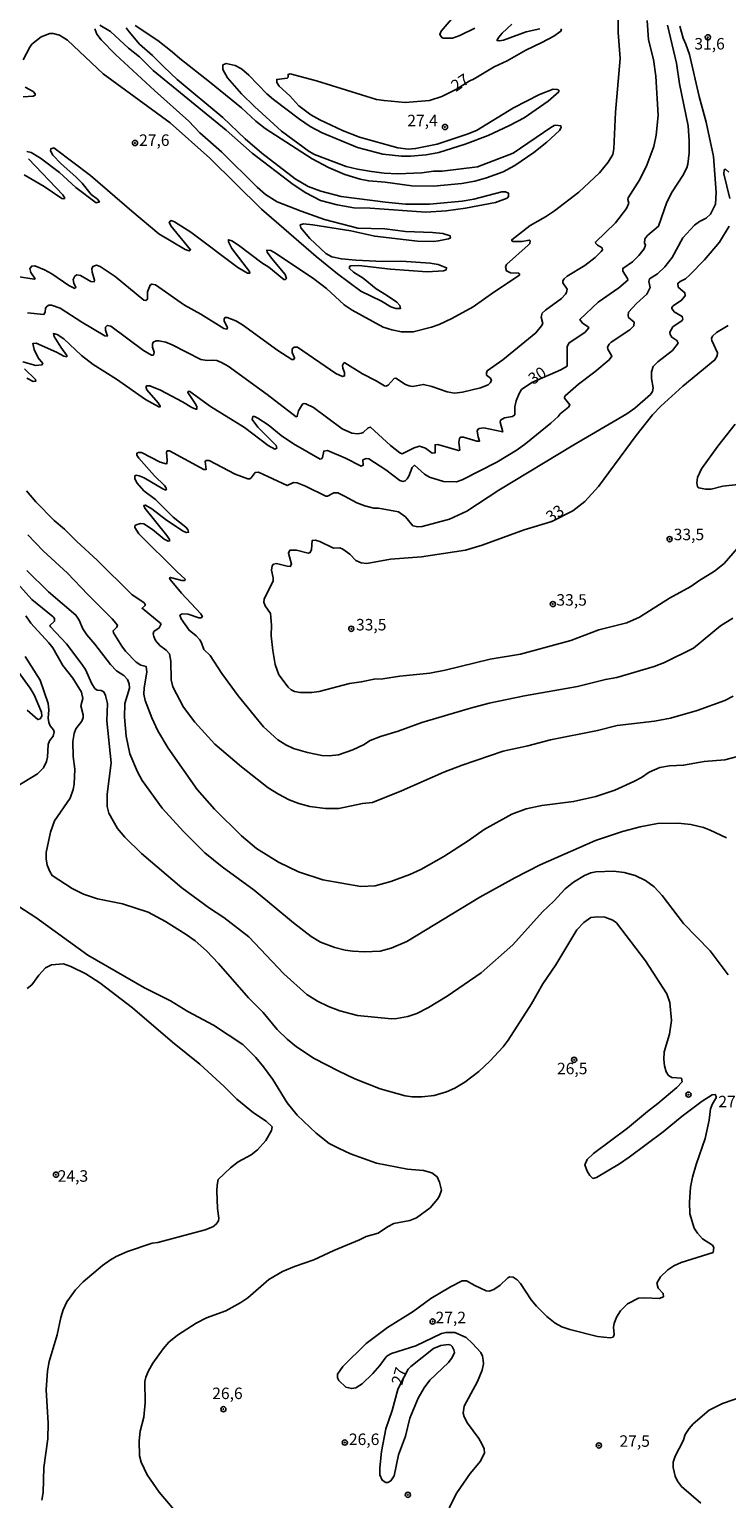
# Model space of a CAD drawing. Units: millimetres. Extents: x 185551 to 187964, y 1657657 to 1660434.
# Drawn here: x 187226 to 187377, y 1658282 to 1658602 of the extents above; entities that cross this region are included whole.
import ezdxf
from ezdxf.enums import TextEntityAlignment as Align

# ---------------------------------------------------------------- set-up
doc = ezdxf.new("R2010")
doc.units = ezdxf.units.MM
for name, color, linetype in [('IMAGEM', 7, 'Continuous'), ('V-CURVA_DE_NIVEL', 4, 'Continuous'), ('V-CURVA_MESTRA', 1, 'Continuous'), ('V-PONTO_DE_APARELHO', 4, 'Continuous'), ('V-TEXTO_DE_ALTIMETRIA', 2, 'Continuous')]:
    doc.layers.add(name, color=color, linetype=linetype)
picture_1 = doc.add_image_def('image1.jpg', size_in_pixel=(4020, 4626))

# ---------------------------------------------------------------- blocks, each defined once
blk = doc.blocks.new('805')
at = {"color": 0, "linetype": 'ByBlock', "lineweight": -2}
for radius in [0.562, 0.0806]:
    blk.add_circle((0, 0), radius, dxfattribs=at)

msp = doc.modelspace()

# ---------------------------------------------------------------- linework, layer by layer
at = {"layer": 'V-CURVA_DE_NIVEL'}
for points in [[(187353.64, 1658609.42), (187353.73, 1658601.18), (187354.1, 1658595.53), (187353.1, 1658583.84), (187352.74, 1658575.9), (187352.5, 1658574.69), (187351.53, 1658572.97), (187349.65, 1658570.64), (187345.13, 1658566.49), (187339.82, 1658562.42), (187337.88, 1658561.1), (187334.53, 1658559.2), (187330.52, 1658556.1), (187330.52, 1658555.88), (187330.8, 1658555.75), (187332.79, 1658555.75), (187334.3, 1658555.99), (187334.55, 1658555.84), (187334.47, 1658555.3), (187334.12, 1658554.89), (187329.42, 1658550.68), (187329.14, 1658550.15), (187329.36, 1658549.35), (187330.29, 1658548.91), (187331.99, 1658548.85), (187332.22, 1658548.68), (187332.24, 1658548.4), (187326.66, 1658544.71), (187322.15, 1658541.49), (187317.52, 1658538.99), (187314.71, 1658537.66), (187313.07, 1658537.05), (187309.1, 1658536.06), (187306.52, 1658536.06), (187304.4, 1658536.47), (187302.5, 1658537.07), (187295.8, 1658540.8), (187294.07, 1658541.95), (187290.21, 1658545.46), (187287.42, 1658547.6), (187279.1, 1658553.19), (187278.06, 1658553.73), (187277.22, 1658553.86), (187277.26, 1658553.43), (187278.21, 1658552.07), (187281.19, 1658548.55), (187281.47, 1658547.69), (187281.25, 1658547.47), (187280.93, 1658547.47), (187277.61, 1658550.17), (187276.15, 1658551.05), (187271.01, 1658554.89), (187269.59, 1658555.86), (187268.85, 1658556.1), (187268.83, 1658555.67), (187269.59, 1658554.18), (187273.45, 1658549.2), (187273.53, 1658548.85), (187273, 1658548.81), (187270.88, 1658550.04), (187260.66, 1658557.76), (187257.14, 1658560), (187256.35, 1658560.26), (187255.95, 1658559.9), (187256.3, 1658559.12), (187260.61, 1658553.92), (187260.27, 1658553.66), (187259.45, 1658553.96), (187253.71, 1658557.41), (187247.8, 1658562.29), (187238.83, 1658570.1), (187231.15, 1658575.92), (187230.85, 1658576.09), (187230.16, 1658575.92), (187230.09, 1658575.43), (187230.63, 1658574.48), (187232.44, 1658572.64), (187235.66, 1658569.77), (187237.02, 1658568.4), (187239, 1658565.98), (187240.32, 1658564.9), (187240.77, 1658564.34), (187240.04, 1658564.17), (187235.61, 1658567.46), (187232.06, 1658570.75), (187227.91, 1658573.89), (187225.89, 1658575.12), (187224.98, 1658575.34)], [(187322.52, 1658602.19), (187319.2, 1658600.53), (187317.6, 1658600.01), (187315.62, 1658600.01), (187315.29, 1658600.12), (187314.84, 1658600.79), (187315.14, 1658601.5), (187318.72, 1658605.62)], [(187222.87, 1658548.09), (187226.58, 1658547.51), (187226.77, 1658547.6), (187225.84, 1658548.94), (187225.65, 1658549.82), (187226.04, 1658550.36), (187226.69, 1658550.42), (187228.78, 1658549.58), (187230.42, 1658548.66), (187234.13, 1658546.13), (187235.38, 1658545.51), (187235.66, 1658545.72), (187235.18, 1658546.63), (187235.07, 1658547.47), (187235.4, 1658548.2), (187235.86, 1658548.44), (187236.61, 1658548.34), (187238.92, 1658547), (187239.59, 1658546.93), (187239.71, 1658547.28), (187239.15, 1658549.07), (187239.11, 1658549.78), (187239.3, 1658550.28), (187240.13, 1658550.55), (187240.9, 1658550.27), (187244.18, 1658548.12), (187250.44, 1658542.98), (187250.88, 1658542.85), (187251.21, 1658543.16), (187251.25, 1658544.8), (187251.79, 1658546.24), (187252.2, 1658546.46), (187252.2, 1658546.46), (187252.98, 1658546.31), (187259.28, 1658541.86), (187262.86, 1658539.92), (187267.82, 1658536.79), (187268.53, 1658536.66), (187268.64, 1658536.95), (187267.93, 1658538.46), (187267.92, 1658538.89), (187268.12, 1658539.19), (187268.57, 1658539.21), (187270.45, 1658538.45), (187271.88, 1658537.61), (187279.57, 1658532), (187282.66, 1658530.06), (187283.07, 1658530.02), (187283.26, 1658530.37), (187282.74, 1658531.56), (187282.74, 1658532.33), (187283.13, 1658532.72), (187283.87, 1658532.74), (187292.23, 1658526.98), (187293.66, 1658526.31), (187294.13, 1658526.47), (187294.11, 1658527.2), (187293.74, 1658528.15), (187293.7, 1658528.71), (187293.98, 1658529.31), (187294.22, 1658529.29), (187298.06, 1658526.91), (187301.04, 1658525.41), (187302.81, 1658524.3), (187303.13, 1658524.24), (187303.63, 1658524.45), (187304.92, 1658525.88), (187305.28, 1658525.94), (187307.38, 1658524.61), (187308.2, 1658524.28), (187308.89, 1658524.18), (187311.3, 1658524.61), (187313.16, 1658524.13), (187316.44, 1658522.97), (187318.08, 1658522.73), (187319.8, 1658522.9), (187323.73, 1658523.85), (187325.37, 1658524.54), (187325.86, 1658524.93), (187326.1, 1658525.47), (187325.91, 1658525.95), (187325.06, 1658526.63), (187325, 1658527.16), (187325.15, 1658527.56), (187328.56, 1658529.98), (187335.76, 1658535.85), (187337.01, 1658537.34), (187337.29, 1658537.9), (187336.9, 1658539.28), (187337.14, 1658540.1), (187337.84, 1658540.81), (187341.33, 1658543.35), (187342.21, 1658544.26), (187342.45, 1658544.62), (187342.58, 1658545.36), (187341.63, 1658546.74), (187341.63, 1658547.19), (187341.91, 1658547.58), (187342.6, 1658548.18), (187346.46, 1658550.51), (187348.71, 1658552.26), (187350.02, 1658553.51), (187350.28, 1658553.92), (187350.19, 1658554.31), (187349.2, 1658554.91), (187348.81, 1658555.3), (187348.75, 1658555.6), (187353.08, 1658559.79), (187355.48, 1658562.92), (187355.99, 1658564.04), (187355.8, 1658564.86), (187355.86, 1658565.24), (187358.39, 1658569.19), (187359.92, 1658572.32), (187361.43, 1658576.42), (187361.99, 1658578.88), (187362.38, 1658583.15), (187361.9, 1658591.69), (187361.36, 1658595.32), (187360.31, 1658599.59), (187360.03, 1658603.86)], [(187367.1, 1658602.61), (187367.81, 1658599.97), (187368.46, 1658598.68), (187369.21, 1658596.39), (187371.33, 1658587.29), (187372.84, 1658581.73), (187374.48, 1658574.22), (187375.02, 1658566.41), (187374.87, 1658563.87), (187373.83, 1658561.67), (187372.82, 1658560.8), (187371.4, 1658560.07), (187370.28, 1658559.27), (187367.79, 1658556.53), (187365.42, 1658552.22), (187363.87, 1658550.19), (187362.29, 1658548.66), (187360.52, 1658547.56), (187360.39, 1658547), (187360.68, 1658545.73), (187359.92, 1658544.24), (187357.72, 1658542.23), (187355.93, 1658540.33), (187355.84, 1658539.58), (187355.97, 1658539.15), (187357.16, 1658538.17), (187357.14, 1658537.38), (187356.21, 1658536.47), (187352.2, 1658533.84), (187352.2, 1658533.84), (187351.74, 1658533.34), (187351.4, 1658532.72), (187351.44, 1658532.31), (187352.33, 1658530.78), (187351.77, 1658529.94), (187348.62, 1658527.32), (187345.04, 1658524.65), (187342.17, 1658522.15), (187341.99, 1658521.85), (187342.04, 1658521.59), (187343.2, 1658520.16), (187342.88, 1658519.69), (187341.09, 1658518.24), (187340.64, 1658517.64), (187339.04, 1658516.17), (187333.6, 1658511.75), (187331.71, 1658510.41), (187327.27, 1658507.7), (187319.76, 1658503.86), (187318.47, 1658503.38), (187315.66, 1658503.45), (187312.6, 1658504.46), (187311.52, 1658505.11), (187309.36, 1658507.01), (187308.84, 1658506.51), (187308.15, 1658504.68), (187307.76, 1658504.05), (187307.31, 1658503.6), (187306.82, 1658503.49), (187306.17, 1658503.73), (187303.15, 1658506.01), (187299.4, 1658508.41), (187298.83, 1658508.52), (187298.12, 1658508.19), (187298.21, 1658507.03), (187297.76, 1658506.83), (187294.31, 1658508.56), (187290.43, 1658510.2), (187289.6, 1658510.09), (187289.34, 1658508.74), (187289.11, 1658508.39), (187288.85, 1658508.36), (187283, 1658511.69), (187280.33, 1658513.48), (187277.48, 1658515.81), (187275.26, 1658517.27), (187274.51, 1658517.6), (187274.16, 1658517.6), (187274.03, 1658516.97), (187275.26, 1658515.33), (187279.21, 1658511.34), (187279.36, 1658510.72), (187278.93, 1658510.52), (187277.52, 1658511.3), (187272.37, 1658515.25), (187264.97, 1658519.78), (187260.42, 1658523.05), (187260.1, 1658523.12), (187260.01, 1658522.84), (187261.78, 1658520.21), (187261.99, 1658519.74), (187261.99, 1658519.24), (187261.78, 1658519.24), (187260.85, 1658519.6), (187258.87, 1658520.83), (187254.06, 1658523.33), (187251.73, 1658524.28), (187251.06, 1658524.3), (187250.88, 1658524.13), (187251.12, 1658523.45), (187253.54, 1658520.62), (187253.97, 1658519.87), (187253.97, 1658519.73), (187253.71, 1658519.73), (187250.82, 1658521.35), (187244.5, 1658525.75), (187239.39, 1658528.92), (187236.87, 1658530.93), (187233.03, 1658534.57), (187231.56, 1658535.5), (187230.74, 1658535.67), (187230.89, 1658535.05), (187232.33, 1658532.69), (187233.68, 1658530.93), (187233.65, 1658530.65), (187233.01, 1658530.75), (187231.43, 1658531.62), (187226.97, 1658533.6), (187226.3, 1658533.54), (187226.58, 1658532.2), (187227.46, 1658530.43), (187228.43, 1658529.16), (187228.26, 1658528.85), (187226.93, 1658528.73), (187224.12, 1658529.55)], [(187224.18, 1658595.23), (187225.58, 1658597.99), (187226.08, 1658598.68), (187228.06, 1658600.25), (187229.99, 1658601.03), (187230.72, 1658601.03), (187232.1, 1658600.62), (187233.83, 1658599.54), (187241.61, 1658592.23), (187256.17, 1658581.57), (187264.8, 1658573.87), (187276.08, 1658562.74), (187287.97, 1658552.43), (187292.56, 1658548.68), (187297.67, 1658544.93), (187302.16, 1658542.75), (187304.23, 1658541.52), (187305.27, 1658541.15), (187306.3, 1658541.13), (187306.17, 1658541.76), (187305.5, 1658542.51), (187303.28, 1658544.06), (187300.99, 1658545.4), (187298.19, 1658547.73), (187296.05, 1658549.04), (187295.19, 1658549.82), (187295.17, 1658550.25), (187295.53, 1658550.42), (187297.24, 1658550.51), (187304.14, 1658549.69), (187312.12, 1658549.13), (187315.66, 1658549.33), (187316.22, 1658549.54), (187316.33, 1658550.02), (187314.5, 1658550.75), (187312.77, 1658551.03), (187306.56, 1658551.46), (187302.42, 1658551.37), (187296.55, 1658551.65), (187293.45, 1658551.93), (187291.37, 1658552.35), (187290.04, 1658553.14), (187286.56, 1658556.38), (187284.62, 1658558.69), (187284.49, 1658559.33), (187285.16, 1658559.57), (187287.23, 1658559.38), (187295.52, 1658558.02), (187300.69, 1658556.85), (187310.01, 1658555.77), (187313.51, 1658555.73), (187314.58, 1658555.86), (187316.74, 1658556.27), (187317.17, 1658556.49), (187317.13, 1658556.94), (187315.53, 1658557.46), (187313.29, 1658557.71), (187307.42, 1658557.89), (187302.89, 1658558.47), (187297.03, 1658558.62), (187289.78, 1658560.5), (187289.78, 1658560.5), (187284.65, 1658562.29), (187279.45, 1658564.38), (187276.94, 1658565.95), (187275.13, 1658567.53), (187267.32, 1658575.26), (187262.62, 1658579.39), (187260.25, 1658581.92), (187252.74, 1658588.56), (187244.24, 1658596.45), (187241.11, 1658599.59), (187240.21, 1658600.84), (187239.78, 1658602.04)], [(187240.86, 1658602.8), (187243.19, 1658601.42), (187247.13, 1658597.81), (187249.48, 1658595.89), (187252.5, 1658592.94), (187268.34, 1658579.96), (187274.01, 1658574.97), (187282.92, 1658568.13), (187285.72, 1658566.32), (187288.92, 1658564.68), (187292.54, 1658563.67), (187296.12, 1658563.06), (187299.7, 1658562.96), (187311.82, 1658562.12), (187316.27, 1658562.42), (187320.49, 1658562.98), (187327.01, 1658564.23), (187329.51, 1658565.16), (187329.79, 1658565.5), (187329.85, 1658566.22), (187329.16, 1658566.52), (187328.34, 1658566.56), (187322.26, 1658564.96), (187319.76, 1658564.53), (187312.6, 1658563.88), (187307.42, 1658563.84), (187303.02, 1658564.25), (187293.36, 1658565.52), (187288.96, 1658566.71), (187286.24, 1658567.68), (187283.41, 1658569.34), (187276.1, 1658574.97), (187272.48, 1658578.1), (187267.6, 1658582.72), (187257.7, 1658590.97), (187254.68, 1658593.78), (187252.33, 1658596.22), (187249.48, 1658598.68), (187247.26, 1658601.33), (187246.62, 1658602.24)], [(187248.54, 1658602.77), (187253.5, 1658599.48), (187256.62, 1658597.04), (187258.26, 1658595.55), (187264.76, 1658590.5), (187271.68, 1658584.79), (187274.78, 1658581.92), (187276.85, 1658580.34), (187287.06, 1658573.68), (187290.6, 1658571.8), (187294.18, 1658570.33), (187297.5, 1658569.32), (187299.4, 1658568.91), (187302.98, 1658568.61), (187308.76, 1658567.81), (187313.46, 1658567.77), (187319.63, 1658568.37), (187322.52, 1658568.89), (187325.02, 1658569.58), (187328.69, 1658570.87), (187331.19, 1658572.23), (187335.31, 1658575.12), (187338.14, 1658577.32), (187340.92, 1658579.91), (187341.3, 1658580.56), (187341.2, 1658580.9), (187340.12, 1658581.01), (187339.73, 1658580.97), (187339, 1658580.56), (187330.85, 1658574.95), (187323.08, 1658571.99), (187315.36, 1658571), (187313.46, 1658571), (187310.96, 1658570.66), (187305.74, 1658570.44), (187302.72, 1658570.61), (187299.96, 1658570.96), (187296.98, 1658571.43), (187294.48, 1658572.02), (187287.58, 1658574.63), (187286.41, 1658575.32), (187280.42, 1658579.72), (187274.5, 1658585.09), (187274.5, 1658585.09), (187271.66, 1658587.89), (187268.64, 1658591.37), (187267.6, 1658593.16), (187267.65, 1658594.17), (187268.38, 1658594.43), (187270.28, 1658594.02), (187271.66, 1658593.28), (187273.3, 1658591.91), (187277.24, 1658587.87), (187278.69, 1658586.6), (187284.32, 1658582.33), (187286.67, 1658580.75), (187289.26, 1658579.35), (187296.94, 1658576.2), (187302.46, 1658574.75), (187306.56, 1658574.28), (187308.5, 1658574.28), (187311.87, 1658574.58), (187314.67, 1658575.12), (187320.36, 1658576.91), (187325.41, 1658578.79), (187330.07, 1658580.95), (187333.22, 1658582.63), (187338.48, 1658586.23), (187340.77, 1658588.3), (187340.77, 1658588.65), (187340.42, 1658588.82), (187339.52, 1658588.86), (187336.58, 1658587.72), (187330.93, 1658584.83), (187322.87, 1658579.91), (187320.84, 1658579.09), (187314.28, 1658576.93), (187309.58, 1658575.94), (187307.98, 1658575.83), (187305.7, 1658576.11), (187297.41, 1658578.44), (187293.66, 1658579.89), (187288.74, 1658582.2), (187286.8, 1658583.32), (187284.19, 1658585.26), (187282.23, 1658587.42), (187279.9, 1658589.51), (187279.4, 1658590.31), (187279.38, 1658591), (187281.67, 1658591.26), (187281.88, 1658591.52), (187281.84, 1658592.08), (187282.27, 1658592.21), (187288.05, 1658590.67), (187301.08, 1658586.66), (187302.72, 1658586.38), (187307.29, 1658586.01), (187312.6, 1658586.42), (187315.32, 1658587.29), (187318.49, 1658588.86), (187321.23, 1658590.63), (187322.35, 1658591.15), (187326.68, 1658593.76), (187329.51, 1658595.07), (187333.58, 1658597.36), (187337.06, 1658599), (187339.69, 1658600.43), (187341.18, 1658601.48), (187341.35, 1658602.02)], [(187336.63, 1658601.98), (187333.69, 1658601.33), (187328.73, 1658599.52), (187327.83, 1658599.37), (187327.31, 1658599.48), (187327.69, 1658600.19), (187328.45, 1658601.05), (187330.54, 1658603.05)], [(187224.14, 1658587.22), (187226.36, 1658587.35), (187226.77, 1658587.57), (187226.79, 1658587.83), (187226.36, 1658588.35), (187224.62, 1658589.34)], [(187225.35, 1658573.7), (187232.77, 1658565.89), (187233.26, 1658565.18), (187233.01, 1658565.01), (187232.57, 1658565.07), (187228.76, 1658567.66), (187224.38, 1658570.23)], [(187378.01, 1658565.07), (187376.7, 1658570.42), (187376.79, 1658571.33), (187377.09, 1658571.43), (187377.8, 1658570.83)], [(187378.64, 1658473.77), (187375.97, 1658472.06), (187370.06, 1658467.19), (187363.76, 1658464.06), (187361.52, 1658463.2), (187353.37, 1658460.83), (187350.91, 1658460.39), (187344.82, 1658458.88), (187333.31, 1658456.84), (187325.63, 1658455.22), (187321.57, 1658454.14), (187310.96, 1658451.03), (187305.78, 1658449.16), (187301.94, 1658447.97), (187299.74, 1658447.09), (187298.23, 1658446.18), (187295.95, 1658445.1), (187292.8, 1658444.02), (187290.77, 1658443.76), (187289.17, 1658443.87), (187286.03, 1658444.52), (187283.05, 1658445.38), (187281.37, 1658446.18), (187279.64, 1658447.28), (187276.45, 1658450.08), (187270.97, 1658456.84), (187267.43, 1658461.73), (187264.86, 1658465.64), (187263.46, 1658466.95), (187263.01, 1658468.36), (187262.64, 1658469), (187261.84, 1658469.86), (187260.27, 1658471.09), (187258.54, 1658473.62), (187258.3, 1658474.37), (187258.81, 1658474.67), (187260.06, 1658474.59), (187262.43, 1658473.81), (187262.86, 1658473.83), (187263.2, 1658474.05), (187262.84, 1658474.68), (187258.65, 1658479.18), (187256.13, 1658482.16), (187256.04, 1658482.55), (187256.22, 1658482.59), (187258.68, 1658481.92), (187259.37, 1658481.94), (187259.43, 1658482.23), (187257.68, 1658483.8), (187249.35, 1658492.1), (187248.49, 1658493.46), (187248.45, 1658493.81), (187248.45, 1658493.81), (187248.73, 1658494.06), (187249.7, 1658494.32), (187250.44, 1658494.24), (187252.29, 1658493.05), (187254.85, 1658490.96), (187255.74, 1658490.5), (187256.04, 1658490.57), (187256.02, 1658490.87), (187255.46, 1658491.7), (187250.65, 1658497.69), (187250.41, 1658498.23), (187250.78, 1658498.34), (187252.14, 1658497.56), (187255.39, 1658495.08), (187258.98, 1658492.68), (187259.67, 1658492.36), (187260.18, 1658492.45), (187260.03, 1658493.03), (187259.58, 1658493.53), (187256.84, 1658495.72), (187252.96, 1658499.55), (187250.45, 1658501.46), (187248.99, 1658503.12), (187248.49, 1658504.03), (187248.47, 1658504.66), (187248.75, 1658504.83), (187249.4, 1658504.74), (187250.48, 1658504.29), (187254.58, 1658501.87), (187255.22, 1658501.61), (187255.35, 1658501.72), (187255.31, 1658502.05), (187254.9, 1658502.61), (187252.74, 1658504.72), (187249.31, 1658508.54), (187248.88, 1658509.25), (187248.9, 1658509.62), (187249.27, 1658509.81), (187249.92, 1658509.77), (187254.02, 1658507.67), (187255.31, 1658507.35), (187255.46, 1658507.37), (187255.54, 1658508.09), (187255.39, 1658509.86), (187255.5, 1658510.14), (187256.04, 1658510.18), (187263.46, 1658506.06), (187263.98, 1658506.08), (187263.81, 1658507.85), (187263.93, 1658508.02), (187264.65, 1658508.04), (187270.32, 1658505.11), (187273.04, 1658504.09), (187273.49, 1658504.05), (187273.77, 1658504.25), (187274.7, 1658505.41), (187275.41, 1658505.5), (187281.64, 1658502.58), (187283, 1658503.25), (187283.83, 1658503.23), (187285.64, 1658502.5), (187290.04, 1658500.3), (187290.43, 1658500.28), (187291.76, 1658501.03), (187292.63, 1658500.99), (187294.14, 1658500.32), (187296.77, 1658498.83), (187298.58, 1658498.21), (187300.51, 1658497.66), (187301.51, 1658497.69), (187305.85, 1658496.91), (187307.38, 1658495.83), (187309.02, 1658493.87), (187310.1, 1658493.63), (187311, 1658493.7), (187317, 1658495.27), (187320.75, 1658497.02), (187327.74, 1658501.61), (187344.06, 1658511.49), (187355.57, 1658518.22), (187357.29, 1658519.43), (187360.74, 1658522.43), (187361.19, 1658523.1), (187361.28, 1658523.88), (187360.95, 1658525.9), (187360.93, 1658527.37), (187361.34, 1658528.51), (187362.36, 1658529.53), (187365.53, 1658532.03), (187366.74, 1658533.56), (187366.5, 1658534.21), (187365.35, 1658534.88), (187364.99, 1658535.48), (187364.92, 1658536), (187365.62, 1658537.12), (187367.6, 1658538.54), (187367.75, 1658538.82), (187367.64, 1658539.41), (187365.85, 1658540.44), (187365.4, 1658541.13), (187365.4, 1658541.13), (187365.37, 1658541.37), (187365.7, 1658541.69), (187367.51, 1658542.92), (187368.31, 1658543.87), (187368.23, 1658544.56), (187366.73, 1658545.81), (187366.65, 1658546.59), (187367.17, 1658547.04), (187368.33, 1658547.62), (187369.33, 1658548.44), (187372.5, 1658551.7), (187375.77, 1658555.6), (187377.84, 1658559.08)], [(187339.26, 1658494.79), (187343.79, 1658497.13), (187346.42, 1658499.13), (187349.39, 1658502.39), (187357.59, 1658513.48), (187361.15, 1658517.97), (187362.96, 1658519.87), (187367.77, 1658524.26), (187374.74, 1658529.96), (187375.23, 1658530.82), (187375.3, 1658531.51), (187374.09, 1658534.19), (187374, 1658534.62), (187374.26, 1658535.14), (187375.13, 1658535.89), (187377.65, 1658537.46)], [(187224.48, 1658528.04), (187226.86, 1658525.67), (187226.92, 1658525.32), (187226.92, 1658525.32), (187226.32, 1658525.27), (187224.94, 1658525.96)], [(187379.18, 1658515.98), (187375.38, 1658511.21), (187371.83, 1658506.23), (187370.96, 1658504.34), (187370.79, 1658503.17), (187370.99, 1658502.35), (187371.27, 1658502.11), (187372.73, 1658501.79), (187373.94, 1658501.85), (187376.49, 1658502.45), (187379.82, 1658502.83)], [(187224.87, 1658501.48), (187226.94, 1658499.07), (187230.93, 1658495.03), (187233.18, 1658493.1), (187235.83, 1658490.4), (187240.3, 1658486.39), (187247.8, 1658478.92), (187250.48, 1658477.11), (187250.78, 1658476.57), (187250.05, 1658475.88), (187254.19, 1658472.48), (187253.75, 1658471.63), (187252.63, 1658470.81), (187252.5, 1658470.3), (187252.61, 1658469.78), (187253, 1658468.89), (187253.88, 1658467.81), (187255.31, 1658466.78), (187256, 1658465.96), (187256.32, 1658464.35), (187256.36, 1658460.29), (187256.71, 1658458.82), (187259.08, 1658454.38), (187261.5, 1658451.1), (187265.86, 1658446.31), (187271.68, 1658441.39), (187277.52, 1658436.84), (187279.73, 1658435.44), (187282.06, 1658434.21), (187284.21, 1658433.37), (187286.54, 1658432.74), (187289.99, 1658432.31), (187292.88, 1658432.31), (187298.02, 1658433.39), (187300.22, 1658433.65), (187306.56, 1658436.13), (187315.75, 1658440.23), (187319.72, 1658441.76), (187328.69, 1658444.8), (187334.04, 1658445.94), (187338.96, 1658447.24), (187349.22, 1658449.26), (187353.49, 1658450.39), (187361.6, 1658451.29), (187365.06, 1658451.96), (187370.88, 1658453.62), (187376.88, 1658455.84), (187378.73, 1658456.77)], [(187379.57, 1658488.93), (187376.76, 1658485.61), (187374.63, 1658483.99), (187371.22, 1658481.9), (187369.54, 1658480.65), (187364.88, 1658478.1), (187358.35, 1658473.94), (187355.57, 1658472.73), (187349.48, 1658471.18), (187343.4, 1658468.91), (187332.4, 1658465.89), (187325.84, 1658464.79), (187316.01, 1658462.42), (187312.73, 1658461.77), (187306.17, 1658461.11), (187302.46, 1658460.5), (187300.56, 1658460.48), (187297.76, 1658459.88), (187295.17, 1658459.53), (187288.61, 1658457.76), (187286.97, 1658457.55), (187284.43, 1658457.53), (187283.26, 1658457.76), (187282.53, 1658458.13), (187281.86, 1658458.71), (187279.79, 1658461.37), (187279.01, 1658463.66), (187278.52, 1658466.68), (187278.15, 1658469.91), (187278.23, 1658472.24), (187278.04, 1658474.79), (187276.83, 1658476.4), (187276.55, 1658477.2), (187276.66, 1658477.89), (187278.56, 1658481.84), (187278.6, 1658482.55), (187278.23, 1658484.19), (187278.39, 1658485.1), (187278.65, 1658485.48), (187279.3, 1658485.63), (187281.67, 1658485.03), (187282.31, 1658485.01), (187282.59, 1658485.5), (187281.9, 1658487.86), (187282.25, 1658488.52), (187283.7, 1658488.52), (187286.24, 1658487.87), (187286.65, 1658488.05), (187286.91, 1658488.72), (187287.06, 1658490.64), (187287.84, 1658490.72), (187288.74, 1658490.44), (187291.72, 1658488.99), (187293.1, 1658489.04), (187293.79, 1658488.78), (187295.26, 1658487.7), (187296.59, 1658486.26), (187297.76, 1658485.76), (187297.76, 1658485.76), (187299.01, 1658485.67), (187304.14, 1658486.58), (187310.87, 1658487.08), (187320.45, 1658488.52), (187324.12, 1658489.62), (187333.22, 1658492.99), (187339.26, 1658494.79)], [(187221.14, 1658483.28), (187226.06, 1658477.82), (187230.72, 1658474.01), (187231, 1658473.66), (187230.96, 1658473.1), (187229.98, 1658472.15), (187230.09, 1658471.85), (187233.57, 1658468.12), (187236.91, 1658463.72), (187237.71, 1658462.53), (187239.13, 1658459.43), (187239.75, 1658458.43), (187240.3, 1658458.06), (187241.16, 1658458), (187241.72, 1658457.7), (187242.09, 1658456.88), (187242.49, 1658455.2), (187242.41, 1658451.4), (187243.29, 1658442.26), (187242.43, 1658435.4), (187242.45, 1658432.72), (187242.8, 1658431.3), (187244.67, 1658427.94), (187246.31, 1658426.04), (187249.96, 1658422.52), (187258.69, 1658415.03), (187264.76, 1658410.59), (187267.82, 1658408.61), (187273.3, 1658404.36), (187280.91, 1658396.29), (187285.94, 1658391.83), (187288.23, 1658390.36), (187290.6, 1658389.19), (187293.1, 1658388.24), (187296.94, 1658387.25), (187304.36, 1658386.52), (187305.48, 1658386.58), (187307.94, 1658387.06), (187309.88, 1658387.68), (187312.38, 1658388.98), (187316.46, 1658391.44), (187323.86, 1658396.53), (187330.76, 1658402.63), (187337.21, 1658409.82), (187339.69, 1658412.17), (187342.17, 1658414.86), (187343.96, 1658416.29), (187346.33, 1658417.75), (187347.71, 1658418.31), (187348.84, 1658418.55), (187352.68, 1658418.64), (187355, 1658418.4), (187357.42, 1658417.75), (187359.62, 1658416.67), (187361.52, 1658415.29), (187363.24, 1658413.4), (187367.9, 1658407.27), (187373.73, 1658401.32), (187377.65, 1658396.14)], [(187377.31, 1658425.93), (187373.75, 1658427.63), (187372.26, 1658428.17), (187369.5, 1658428.84), (187366.74, 1658429.12), (187362.25, 1658429.03), (187358.46, 1658428.32), (187354.66, 1658427.33), (187348.79, 1658425.36), (187336.71, 1658420.04), (187331.19, 1658417.25), (187323.6, 1658413.01), (187307.72, 1658403.34), (187304.27, 1658401.92), (187301.86, 1658401.25), (187298.45, 1658401.14), (187295.95, 1658401.29), (187294.27, 1658401.51), (187292.02, 1658402.05), (187288.89, 1658403.21), (187286.86, 1658404.47), (187282.98, 1658407.44), (187274.48, 1658414.52), (187267.52, 1658419.65), (187263.74, 1658422.67), (187259.06, 1658427.29), (187254.44, 1658432.38), (187250.09, 1658438.42), (187249.05, 1658440.32), (187247.39, 1658444.2), (187246.61, 1658448.04), (187246.25, 1658452.18), (187246.31, 1658455.2), (187247.28, 1658458.48), (187247.26, 1658459.45), (187246.85, 1658460.42), (187246.85, 1658460.42), (187246.06, 1658461.28), (187244.5, 1658462.27), (187243.14, 1658463.65), (187239.78, 1658468.1), (187238.03, 1658470.08), (187237.15, 1658471.42), (187236.37, 1658473.32), (187235.66, 1658474.4), (187229.71, 1658479.5), (187224.96, 1658484.12)], [(187316.91, 1658280.1), (187318.55, 1658283.38), (187321.46, 1658287.54), (187323.73, 1658290.26), (187324.63, 1658292.05), (187324.52, 1658292.91), (187324, 1658294.03), (187323.38, 1658295.16), (187320.92, 1658298.52), (187320.17, 1658299.9), (187319.95, 1658300.72), (187320.19, 1658302.2), (187323.06, 1658307.58), (187324.07, 1658310.08), (187324.37, 1658311.42), (187324.33, 1658312.24), (187324.16, 1658313.1), (187323.77, 1658313.88), (187322, 1658315.88), (187320.6, 1658317.15), (187318.12, 1658318.27), (187316.22, 1658318.27), (187315.27, 1658318.06), (187309.62, 1658315.34), (187304.36, 1658313.66), (187303.58, 1658313.27), (187303.17, 1658312.95), (187301.79, 1658311.05), (187300.26, 1658309.34), (187297.97, 1658307.08), (187296.55, 1658306.24), (187295.69, 1658306.04), (187294.41, 1658306.39), (187292.88, 1658307.84), (187292.62, 1658308.4), (187292.58, 1658309.2), (187293.72, 1658310.86), (187298.86, 1658315.88), (187303.49, 1658319.33), (187309.06, 1658322.85), (187312.88, 1658325.67), (187317.17, 1658328.22), (187319.76, 1658329.51), (187320.69, 1658329.54), (187322.48, 1658328.48), (187324.98, 1658327.33), (187325.63, 1658327.22), (187326.66, 1658327.63), (187328, 1658328.56), (187329.7, 1658330.18), (187330.11, 1658330.37), (187330.85, 1658330.31), (187331.71, 1658329.71), (187332.42, 1658328.91), (187334.73, 1658325.4), (187335.91, 1658324.01), (187338.18, 1658321.72), (187338.18, 1658321.72), (187339.95, 1658320.32), (187341.46, 1658319.48), (187343.14, 1658318.92), (187349.18, 1658317.41), (187351.94, 1658317.11), (187352.57, 1658317.26), (187352.84, 1658317.8), (187352.65, 1658319.4), (187352.8, 1658320.22), (187353.34, 1658321.6), (187354.18, 1658322.98), (187355.71, 1658324.49), (187358.11, 1658325.76), (187359.53, 1658325.84), (187362.64, 1658325.69), (187363.59, 1658326.04), (187363.5, 1658326.78), (187362.42, 1658327.94), (187362.12, 1658329.02), (187362.92, 1658330.4), (187364.51, 1658331.93), (187365.79, 1658332.75), (187367.41, 1658333.48), (187374.35, 1658335.7), (187374.54, 1658336.74), (187374.24, 1658337.26), (187372.04, 1658338.66), (187370.96, 1658339.85), (187370.27, 1658340.97), (187369.3, 1658344.07), (187369.19, 1658346.62), (187369.47, 1658349.9), (187369.9, 1658352.1), (187370.64, 1658354.86), (187372.65, 1658360.46), (187373.51, 1658364.48), (187373.79, 1658366.94), (187374.2, 1658368.06), (187375.1, 1658369.46), (187374.82, 1658370.04), (187374.18, 1658369.96), (187371.96, 1658368.62), (187367.6, 1658365.36), (187363.5, 1658361.97), (187356.06, 1658356.45), (187353.97, 1658354.96), (187349.01, 1658351.97), (187348.19, 1658351.81), (187347.52, 1658352.4), (187346.95, 1658353.35), (187346.46, 1658354.73), (187346.93, 1658355.89), (187348.36, 1658357.25), (187355.69, 1658362.73), (187360.05, 1658366.37), (187362.34, 1658368.08), (187366.48, 1658371.57), (187367.6, 1658372.85), (187367.47, 1658373.58), (187365.38, 1658373.73), (187364.62, 1658374.22), (187364.12, 1658374.96), (187363.78, 1658376.3), (187363.63, 1658377.68), (187363.74, 1658379.32), (187364.86, 1658383.16), (187365.27, 1658386.18), (187364.97, 1658390.06), (187364.32, 1658391.96), (187359.66, 1658399.12), (187353.34, 1658407.4), (187352.54, 1658408.02), (187350.82, 1658408.63), (187349.18, 1658408.76), (187347.71, 1658408.56), (187346.22, 1658407.53), (187344.73, 1658405.91), (187340.14, 1658398.3), (187337.27, 1658394.16), (187334.81, 1658389.76), (187329.72, 1658381.91), (187328.69, 1658380.44), (187325.78, 1658377.29), (187323.36, 1658375.06), (187320.3, 1658372.76), (187318.12, 1658371.44), (187316.31, 1658370.66), (187313.63, 1658369.87), (187310.92, 1658369.54), (187308.85, 1658369.54), (187307.29, 1658369.8), (187301.9, 1658371.27), (187296.38, 1658373.45), (187292.88, 1658375.11), (187287.54, 1658377.93), (187283.67, 1658380.44), (187281.62, 1658382.14), (187279.49, 1658384.19), (187276.38, 1658387.9), (187273.25, 1658391.12), (187273.25, 1658391.12), (187266.7, 1658398.56), (187264.04, 1658401.36), (187261.58, 1658403.49), (187259.66, 1658404.87), (187255.12, 1658407.68), (187251.36, 1658409.75), (187245.82, 1658411.56), (187240.34, 1658412.68), (187237.32, 1658413.67), (187234.82, 1658414.93), (187230.5, 1658417.71), (187229.94, 1658418.62), (187229.38, 1658420), (187229.14, 1658421.38), (187229.14, 1658422.76), (187230.13, 1658427.16), (187231.02, 1658429.62), (187234.36, 1658434.58), (187235.05, 1658436.48), (187235.29, 1658437.6), (187235.42, 1658440.88), (187235.03, 1658443.64), (187235.01, 1658446.92), (187235.25, 1658448.6), (187235.64, 1658449.68), (187236.91, 1658451.32), (187237.19, 1658452.11), (187237.19, 1658452.7), (187236.73, 1658454.64), (187237.15, 1658456.28), (187236.89, 1658457.66), (187235.01, 1658460.68), (187232.79, 1658463.44), (187230.59, 1658467.28), (187229.75, 1658468.4), (187225.84, 1658472.63), (187224.76, 1658474.27)], [(187224.57, 1658465.42), (187227.87, 1658460.22), (187229.6, 1658455.18), (187229.75, 1658453.78), (187229.57, 1658451.96), (187229.73, 1658451.06), (187230.07, 1658450.33), (187230.76, 1658449.46), (187230.89, 1658448.99), (187230.67, 1658448.04), (187229.9, 1658447.07), (187229.57, 1658446.27), (187229.44, 1658443.47), (187229.25, 1658442.56), (187228.6, 1658441.18), (187227.31, 1658439.84), (187216.98, 1658433.63)], [(187217.97, 1658414.32), (187226.93, 1658408.61), (187238.23, 1658400.37), (187250.61, 1658393.25), (187256.22, 1658390.42), (187260.01, 1658388.12), (187265.62, 1658385.18), (187272.01, 1658380.95), (187274.85, 1658378.13), (187276.49, 1658376.1), (187278.52, 1658373.3), (187281.66, 1658368.25), (187283.84, 1658365.55), (187287.94, 1658361.67), (187290.81, 1658359.43), (187292.93, 1658358.28), (187295.43, 1658357.18), (187301.08, 1658355.09), (187307.81, 1658353.84), (187311.3, 1658353.5), (187313.16, 1658353.02), (187314.26, 1658352.14), (187314.8, 1658350.98), (187315.23, 1658349.25), (187314.82, 1658348.04), (187314.36, 1658347.27), (187312.75, 1658345.37), (187309.8, 1658343.19), (187308.37, 1658342.62), (187304.88, 1658341.98), (187303.45, 1658341.27), (187301.43, 1658339.89), (187298.84, 1658339.15), (187297.41, 1658338.4), (187291.81, 1658336.11), (187287.41, 1658334.06), (187283.22, 1658332.66), (187280.63, 1658331.54), (187280.63, 1658331.54), (187277.65, 1658329.77), (187273.04, 1658325.78), (187271.55, 1658324.77), (187268.3, 1658322.98), (187264.11, 1658321.42), (187261.82, 1658320.3), (187257.77, 1658317.71), (187255.91, 1658316.18), (187254.66, 1658314.72), (187252.42, 1658311.59), (187251.47, 1658309.95), (187250.86, 1658308.53), (187250.63, 1658307.62), (187250.71, 1658302.96), (187250.41, 1658299.86), (187249.63, 1658296.79), (187249.4, 1658294.68), (187249.5, 1658291.45), (187249.87, 1658290.02), (187251.19, 1658287.3), (187253.77, 1658283.5), (187257.81, 1658278.72)], [(187306.22, 1658306.95), (187307.99, 1658310.27), (187308.54, 1658310.88), (187313.48, 1658314.76), (187315.1, 1658315.43), (187316.7, 1658315.64), (187317.26, 1658315.49), (187317.58, 1658315.21), (187317.94, 1658314.52), (187318.03, 1658313.88), (187317.58, 1658312.8), (187316.78, 1658311.76), (187312.7, 1658307.88), (187311.43, 1658306.18), (187310.18, 1658303.98), (187308.32, 1658299.6), (187307.38, 1658295.72), (187305.84, 1658291.62), (187304.94, 1658287.09), (187304.18, 1658285.98), (187303.54, 1658285.64), (187303.11, 1658285.62), (187302.35, 1658286.09), (187301.83, 1658287.26), (187301.79, 1658288.77), (187302.16, 1658292.37), (187303.13, 1658297.31), (187304.53, 1658301.28), (187305.76, 1658305.87), (187306.22, 1658306.95)], [(187381.06, 1658304.38), (187376.4, 1658302.83), (187373.47, 1658301.32), (187370.04, 1658298.39), (187369.15, 1658297.36), (187368.29, 1658296.03), (187367.86, 1658294.68), (187366.13, 1658291.36), (187365.68, 1658290.02), (187365.68, 1658288.9), (187366.09, 1658287), (187366.61, 1658285.88), (187367.49, 1658284.76), (187371.68, 1658281.11)]]:
    msp.add_lwpolyline(points, dxfattribs=at)
at = {"layer": 'V-CURVA_MESTRA'}
for points in [[(187225.11, 1658540.23), (187228.69, 1658539.84), (187228.97, 1658540.31), (187229.04, 1658541.2), (187229.36, 1658541.62), (187229.73, 1658541.84), (187230.31, 1658541.89), (187232.19, 1658541.22), (187236.95, 1658538.16), (187241.91, 1658535.22), (187242.5, 1658535.14), (187242.11, 1658536.39), (187242.11, 1658537.08), (187242.46, 1658537.44), (187243.23, 1658537.27), (187250.35, 1658532.03), (187252.08, 1658530.97), (187252.53, 1658530.99), (187252.7, 1658531.64), (187252.33, 1658532.7), (187252.31, 1658533.37), (187252.48, 1658533.8), (187253.15, 1658534.12), (187253.73, 1658534.12), (187255.22, 1658533.78), (187256.6, 1658533.26), (187262.82, 1658530.02), (187264.2, 1658529.81), (187265.43, 1658529.92), (187266.31, 1658529.79), (187267.35, 1658529.4), (187268.81, 1658528.58), (187277.27, 1658522.45), (187283.61, 1658517.58), (187283.83, 1658517.7), (187284.12, 1658518.83), (187285.01, 1658520.32), (187285.31, 1658520.47), (187285.68, 1658520.4), (187287.36, 1658519.56), (187293.64, 1658514.92), (187295.73, 1658514.02), (187296.94, 1658513.83), (187297.8, 1658514), (187298.19, 1658514.17), (187299.29, 1658515.14), (187299.78, 1658515.34), (187304.16, 1658511.34), (187306.15, 1658509.71), (187306.69, 1658509.51), (187309.27, 1658510.83), (187310.44, 1658511.15), (187311.74, 1658510.72), (187313.18, 1658509.68), (187313.85, 1658509.72), (187313.82, 1658511.5), (187314.41, 1658511.52), (187314.41, 1658511.52), (187318.94, 1658510.2), (187319.26, 1658510.31), (187318.98, 1658511.97), (187319.13, 1658512.85), (187319.37, 1658513.11), (187320.02, 1658513.13), (187322.91, 1658512.27), (187323.53, 1658512.27), (187323.19, 1658513.22), (187323.02, 1658514.43), (187323.12, 1658514.81), (187323.4, 1658515.03), (187324.42, 1658515.14), (187328.58, 1658514.28), (187328, 1658516.41), (187328.06, 1658516.8), (187328.93, 1658517.34), (187330.67, 1658517.6), (187331.21, 1658518.01), (187331.17, 1658519.74), (187331.49, 1658521.03), (187332.12, 1658522.67), (187332.68, 1658523.49), (187334.88, 1658525.06), (187341.24, 1658527.82), (187342.56, 1658528.62), (187342.62, 1658532.76), (187342.92, 1658533.6), (187346.52, 1658536), (187347.3, 1658536.91), (187347.17, 1658537.14), (187345.9, 1658537.96), (187345.36, 1658538.76), (187349.35, 1658542.53), (187353.84, 1658545.64), (187355.78, 1658547.28), (187355.74, 1658547.65), (187354.72, 1658549.29), (187354.68, 1658549.87), (187356.83, 1658551.33), (187358.17, 1658552.65), (187359.34, 1658554.09), (187359.62, 1658554.89), (187359.43, 1658555.43), (187359.47, 1658556.25), (187359.62, 1658556.49), (187360.18, 1658557.13), (187362.44, 1658559.03), (187364.3, 1658564.3), (187365.44, 1658566.5), (187367.75, 1658570.12), (187368.61, 1658571.76), (187368.85, 1658572.58), (187369.13, 1658575.04), (187369.17, 1658577.63), (187368.92, 1658580.91), (187367.04, 1658590.05), (187366.39, 1658594.54), (187364.45, 1658602.78)], [(187379.68, 1658443.66), (187376.92, 1658442.92), (187372.43, 1658442.52), (187367.95, 1658441.74), (187364.84, 1658441.61), (187362.77, 1658441.27), (187360.46, 1658440.23), (187358.75, 1658439.04), (187357.12, 1658438.18), (187352.98, 1658436.33), (187348.84, 1658434.92), (187344, 1658433.82), (187337.1, 1658432.98), (187333.65, 1658432.25), (187330.54, 1658431.06), (187324.55, 1658427.74), (187321.07, 1658425.28), (187315.71, 1658421.83), (187310.7, 1658419.07), (187308.37, 1658417.95), (187304.23, 1658416.44), (187300.78, 1658415.51), (187297.67, 1658415.34), (187289.39, 1658416.76), (187284.13, 1658418.55), (187279.77, 1658420.62), (187274.94, 1658423.58), (187271.68, 1658426.34), (187265.83, 1658432.16), (187262.02, 1658436.45), (187255.7, 1658445.45), (187253.48, 1658449.25), (187252.14, 1658452.01), (187250.72, 1658455.8), (187250.46, 1658457.18), (187250.48, 1658458.56), (187251.1, 1658462.02), (187250.97, 1658463.2), (187249.75, 1658463.53), (187248.73, 1658464.15), (187246.44, 1658466.59), (187245.63, 1658467.67), (187243.81, 1658470.56), (187243.75, 1658471.01), (187244.59, 1658471.8), (187244.68, 1658472.2), (187243.57, 1658473.6), (187238.25, 1658478.88), (187233.85, 1658483.54), (187233.85, 1658483.54), (187228.52, 1658488.41), (187225.15, 1658491.84)], [(187218.15, 1658468.79), (187225.71, 1658458.48), (187226.56, 1658457.06), (187228.15, 1658453.26), (187228.24, 1658452.42), (187227.83, 1658451.85), (187227.36, 1658451.68), (187227.36, 1658451.68), (187225.07, 1658453.69)], [(187225.07, 1658393.16), (187226.06, 1658393.96), (187227.61, 1658396.06), (187229.06, 1658397.61), (187230.33, 1658398.32), (187232.92, 1658398.47), (187234.56, 1658397.89), (187237.84, 1658396.29), (187240.82, 1658394.37), (187247.93, 1658388.96), (187256.69, 1658381.45), (187262.6, 1658376.66), (187267.95, 1658371.79), (187270.69, 1658369.03), (187274.29, 1658366.07), (187277.05, 1658364.24), (187278.35, 1658362.99), (187278.21, 1658362.19), (187277.01, 1658360.08), (187275.21, 1658358.01), (187273.79, 1658356.9), (187270.97, 1658355.37), (187269.28, 1658354.13), (187266.65, 1658351.54), (187266.4, 1658350.33), (187266.35, 1658349.08), (187266.46, 1658345.24), (187266.74, 1658343.13), (187266.66, 1658342.58), (187266.18, 1658341.87), (187265.42, 1658341.29), (187263.81, 1658340.6), (187253.5, 1658337.88), (187252.25, 1658337.67), (187246.9, 1658335.88), (187244.44, 1658334.8), (187243.19, 1658334.11), (187241.44, 1658332.84), (187237.26, 1658329.32), (187235.59, 1658327.55), (187233.7, 1658324.96), (187232.88, 1658323.2), (187232.36, 1658321.51), (187231.58, 1658317.76), (187229.82, 1658311.94), (187229.47, 1658309.91), (187229.14, 1658305.77), (187229.58, 1658298.52), (187229.56, 1658295.11), (187228.69, 1658288.86), (187228.54, 1658283.46), (187228.26, 1658281.78)]]:
    msp.add_lwpolyline(points, dxfattribs=at)

# ---------------------------------------------------------------- block references
at = {"layer": 'V-PONTO_DE_APARELHO', "rotation": 2}
for p in [(187373.23, 1658600.16), (187315.99, 1658580.64), (187364.89, 1658490.94), (187339.48, 1658476.81), (187295.59, 1658471.42), (187344.1, 1658377.61), (187368.99, 1658370.04), (187313.3, 1658320.64), (187294.18, 1658294.31), (187349.49, 1658293.67), (187307.91, 1658282.93)]:
    msp.add_blockref('805', p, dxfattribs=at)
at = {"layer": 'V-PONTO_DE_APARELHO', "xscale": 0.999997867694345, "yscale": 0.999997867694345, "zscale": 0.999997867694345, "rotation": 30.99999999999999}
for p in [(187248.5, 1658577.17), (187231.31, 1658352.61), (187267.75, 1658301.57)]:
    msp.add_blockref('805', p, dxfattribs=at)

# ---------------------------------------------------------------- texts
at = {"layer": 'V-TEXTO_DE_ALTIMETRIA'}
for s, p in [('31,6', (187370.28, 1658596.73)), ('27,4', (187307.78, 1658580.03)), ('27,6', (187249.4, 1658575.75)), ('33,5', (187365.79, 1658489.93)), ('33,5', (187340.25, 1658475.68)), ('33,5', (187296.62, 1658470.29)), ('26,5', (187340.38, 1658373.69)), ('27,4', (187375.5, 1658366.49)), ('24,3', (187231.69, 1658350.29)), ('27,2', (187313.94, 1658319.5)), ('26,6', (187265.32, 1658302.98)), ('26,6', (187295.08, 1658292.99)), ('27,5', (187353.98, 1658292.6))]:
    msp.add_text(s, height=2.5, dxfattribs=at).set_placement(p, align=Align.BOTTOM_LEFT)
for s, rotation, p in [('27', 34, (187318.82, 1658587.59)), ('30', 34, (187335.63, 1658523.83)), ('33', 34, (187339.48, 1658493.78)), ('27', 74, (187307.4, 1658306.41))]:
    msp.add_text(s, height=2.5, rotation=rotation, dxfattribs=at).set_placement(p, align=Align.BOTTOM_LEFT)

# ---------------------------------------------------------------- referenced raster images: frames only (the image files are external)
at = {"layer": 'IMAGEM'}
image = msp.add_image(picture_1, insert=(185550.84, 1657657.48), size_in_units=(2413.02, 2776.77), dxfattribs=at)
image.dxf.flags = 7

doc.saveas('drawing.dxf')
